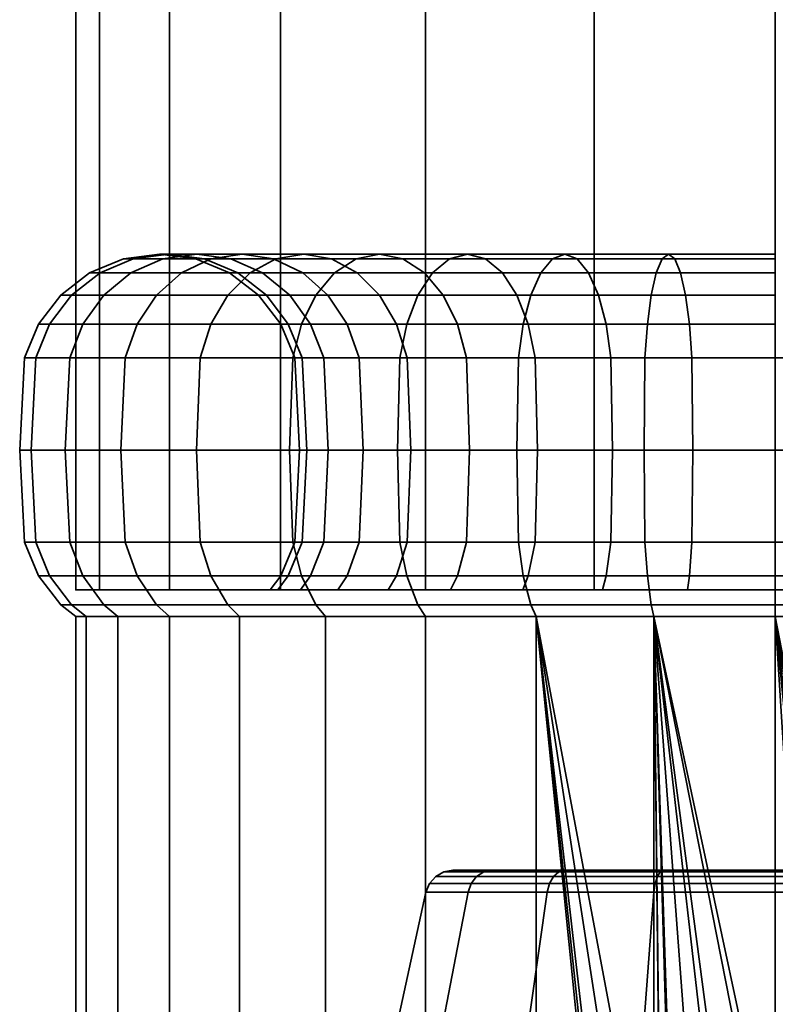
# Model space of a CAD drawing. Units: millimetres. Extents: x -254 to 613, y -55 to 945.
# Drawn here: x -136 to -109, y -20 to 15 of the extents above; entities that cross this region are included whole.
import ezdxf

# ---------------------------------------------------------------- set-up
doc = ezdxf.new("R2010")
doc.units = ezdxf.units.MM
doc.layers.add('kedersystem', color=4, linetype='Continuous', lineweight=35)

msp = doc.modelspace()

# ---------------------------------------------------------------- meshes
at = {"layer": 'kedersystem'}
mesh = msp.add_polyface(dxfattribs=at)
corners = [(-133.94, 739.932, 136.832), (-133.088, 738.456, 143.302), (-130.591, 734.13, 149.332), (-126.618, 727.249, 154.51), (-121.44, 718.281, 158.483), (-115.411, 707.838, 160.98), (-108.94, 696.63, 161.832), (-102.47, 685.423, 160.98), (-96.44, 674.98, 158.483), (-91.262, 666.012, 154.51), (-87.29, 659.13, 149.332), (-84.792, 654.805, 143.302), (-83.94, 653.329, 136.832), (-84.792, 654.805, 130.362), (-87.29, 659.13, 124.332), (-91.262, 666.012, 119.154), (-96.44, 674.98, 115.181), (-102.47, 685.423, 112.684), (-108.94, 696.63, 111.832), (-115.411, 707.838, 112.684), (-121.44, 718.281, 115.181), (-126.618, 727.249, 119.154), (-130.591, 734.13, 124.332), (-133.088, 738.456, 130.362), (-84.792, -5.191, 130.362), (-83.94, -5.191, 136.832), (-87.29, -5.191, 124.332), (-91.262, -5.191, 119.154), (-96.44, -5.191, 115.181), (-102.47, -5.191, 112.684), (-108.94, -5.191, 111.832), (-115.411, -5.191, 112.684), (-121.44, -5.191, 115.181), (-126.618, -5.191, 119.154), (-130.591, -5.191, 124.332), (-133.088, -5.191, 130.362), (-133.94, -5.191, 136.832), (-133.088, -5.191, 143.302), (-130.591, -5.191, 149.332), (-126.618, -5.191, 154.51), (-121.44, -5.191, 158.483), (-115.411, -5.191, 160.98), (-108.94, -5.191, 161.832), (-102.47, -5.191, 160.98), (-96.44, -5.191, 158.483), (-91.262, -5.191, 154.51), (-87.29, -5.191, 149.332), (-84.792, -5.191, 143.302)]
mesh.append_faces([[corners[k] for k in face] for face in [(12, 25, 24, 13), (13, 24, 26, 14), (14, 26, 27, 15), (15, 27, 28, 16), (16, 28, 29, 17), (17, 29, 30, 18), (18, 30, 31, 19), (19, 31, 32, 20), (20, 32, 33, 21), (21, 33, 34, 22), (22, 34, 35, 23), (23, 35, 36, 0), (0, 36, 37, 1), (1, 37, 38, 2), (2, 38, 39, 3), (3, 39, 40, 4), (4, 40, 41, 5), (5, 41, 42, 6), (6, 42, 43, 7), (7, 43, 44, 8), (8, 44, 45, 9), (9, 45, 46, 10), (10, 46, 47, 11), (11, 47, 25, 12)]])
mesh.append_faces([[corners[k] for k in face] for face in [(14, 12, 13), (47, 24, 25)]], dxfattribs={"vtx0": -1})
mesh.append_faces([[corners[k] for k in face] for face in [(14, 16, 17), (14, 17, 18), (14, 18, 19), (14, 19, 20), (14, 20, 21), (14, 21, 22), (14, 22, 23), (14, 23, 0), (14, 0, 1), (14, 1, 2), (14, 2, 3), (14, 3, 4), (14, 4, 5), (14, 5, 6), (14, 6, 7), (14, 7, 8), (14, 8, 9), (14, 9, 10), (14, 10, 11), (14, 11, 12), (47, 45, 44), (47, 44, 43), (47, 43, 42), (47, 42, 41), (47, 41, 40), (47, 40, 39), (47, 39, 38), (47, 38, 37), (47, 37, 36), (47, 36, 35), (47, 35, 34), (47, 34, 33), (47, 33, 32), (47, 32, 31), (47, 31, 30), (47, 30, 29), (47, 29, 28), (47, 28, 27), (47, 27, 26), (47, 26, 24)]], dxfattribs={"vtx0": -1, "vtx2": -1})
mesh.append_faces([[corners[k] for k in face] for face in [(14, 15, 16), (47, 46, 45)]], dxfattribs={"vtx2": -1})
mesh = msp.add_polyface(dxfattribs=at)
corners = [(-127.708, 6.139, 121.084), (-130.158, 6.139, 124.582), (-129.113, 6.639, 125.185), (-126.784, 6.639, 121.859), (-128.502, 5.345, 120.418), (-131.055, 5.345, 124.064), (-129.11, 4.309, 119.907), (-131.743, 4.309, 123.667), (-129.493, 3.103, 119.586), (-132.175, 3.103, 123.417), (-127.993, 6.809, 125.832), (-129.613, 6.809, 129.308), (-128.397, 6.639, 129.75), (-126.872, 6.639, 126.479), (-130.829, 6.639, 128.865), (-131.963, 6.139, 128.453), (-132.936, 5.345, 128.098), (-133.682, 4.309, 127.827), (-129.331, 6.639, 133.236), (-128.144, 6.139, 133.446), (-127.264, 6.139, 130.163), (-130.606, 6.809, 133.012), (-131.88, 6.639, 132.787), (-133.068, 6.139, 132.578), (-134.088, 5.345, 132.398), (-134.87, 4.309, 132.26), (-129.646, 6.639, 136.832), (-128.44, 6.139, 136.832), (-130.94, 6.809, 136.832), (-132.234, 6.639, 136.832), (-133.44, 6.139, 136.832), (-134.476, 5.345, 136.832), (-135.27, 4.309, 136.832), (-135.362, 3.103, 132.173), (-135.77, 3.103, 136.832), (-129.331, 6.639, 140.428), (-128.144, 6.139, 140.218), (-130.606, 6.809, 140.652), (-131.88, 6.639, 140.877), (-133.068, 6.139, 141.086), (-134.088, 5.345, 141.266), (-134.87, 4.309, 141.404), (-135.362, 3.103, 141.491), (-128.397, 6.639, 143.914), (-127.264, 6.139, 143.501), (-129.613, 6.809, 144.356), (-130.829, 6.639, 144.799), (-131.963, 6.139, 145.212), (-132.936, 5.345, 145.566), (-133.682, 4.309, 145.837), (-134.152, 3.103, 146.008), (-127.993, 6.809, 147.832), (-126.872, 6.639, 147.185), (-129.113, 6.639, 148.479), (-130.158, 6.139, 149.082), (-131.055, 5.345, 149.6), (-131.743, 4.309, 149.997), (-132.175, 3.103, 150.247), (-127.708, 6.139, 152.58), (-126.784, 6.639, 151.805), (-128.502, 5.345, 153.246), (-129.11, 4.309, 153.757), (-129.493, 3.103, 154.078)]
mesh.append_faces([[corners[k] for k in face] for face in [(0, 1, 2, 3), (4, 5, 1, 0), (6, 7, 5, 4), (8, 9, 7, 6), (10, 11, 12, 13), (2, 14, 11, 10), (1, 15, 14, 2), (5, 16, 15, 1), (7, 17, 16, 5), (12, 18, 19, 20), (11, 21, 18, 12), (14, 22, 21, 11), (15, 23, 22, 14), (16, 24, 23, 15), (17, 25, 24, 16), (18, 26, 27, 19), (21, 28, 26, 18), (22, 29, 28, 21), (23, 30, 29, 22), (24, 31, 30, 23), (25, 32, 31, 24), (33, 34, 32, 25), (26, 35, 36, 27), (28, 37, 35, 26), (29, 38, 37, 28), (30, 39, 38, 29), (31, 40, 39, 30), (32, 41, 40, 31), (34, 42, 41, 32), (35, 43, 44, 36), (37, 45, 43, 35), (38, 46, 45, 37), (39, 47, 46, 38), (40, 48, 47, 39), (41, 49, 48, 40), (42, 50, 49, 41), (45, 51, 52, 43), (46, 53, 51, 45), (47, 54, 53, 46), (48, 55, 54, 47), (49, 56, 55, 48), (50, 57, 56, 49), (54, 58, 59, 53), (55, 60, 58, 54), (56, 61, 60, 55), (57, 62, 61, 56)]])
mesh = msp.add_polyface(dxfattribs=at)
corners = [(-121.708, 5.345, 114.718), (-125.354, 5.345, 117.271), (-124.688, 6.139, 118.064), (-121.19, 6.139, 115.614), (-122.105, 4.309, 114.029), (-125.865, 4.309, 116.662), (-123.081, 6.809, 119.979), (-125.793, 6.809, 122.691), (-124.802, 6.639, 123.523), (-122.25, 6.639, 120.97), (-123.913, 6.639, 118.988), (-126.784, 6.639, 121.859), (-127.708, 6.139, 121.084), (-128.502, 5.345, 120.418), (-129.11, 4.309, 119.907), (-126.186, 3.103, 116.279), (-129.493, 3.103, 119.586), (-122.476, 4.309, 125.474), (-124.243, 4.309, 127.997), (-123.81, 3.103, 128.247), (-122.093, 3.103, 125.795), (-123.085, 5.345, 124.963), (-124.931, 5.345, 127.6), (-123.878, 6.139, 124.298), (-125.828, 6.139, 127.082), (-126.872, 6.639, 126.479), (-127.993, 6.809, 125.832), (-129.113, 6.639, 125.185), (-126.291, 5.345, 130.517), (-125.544, 4.309, 130.789), (-127.264, 6.139, 130.163), (-128.397, 6.639, 129.75), (-126.342, 4.309, 133.764), (-125.85, 3.103, 133.85), (-125.075, 3.103, 130.959), (-127.124, 5.345, 133.626), (-128.144, 6.139, 133.446), (-126.61, 4.309, 136.832), (-126.111, 3.103, 136.832), (-127.405, 5.345, 136.832), (-128.44, 6.139, 136.832), (-126.342, 4.309, 139.9), (-125.85, 3.103, 139.814), (-127.124, 5.345, 140.038), (-128.144, 6.139, 140.218), (-125.544, 4.309, 142.875), (-125.075, 3.103, 142.705), (-126.291, 5.345, 143.147), (-127.264, 6.139, 143.501), (-124.243, 4.309, 145.667), (-123.81, 3.103, 145.417), (-124.931, 5.345, 146.064), (-125.828, 6.139, 146.582), (-128.397, 6.639, 143.914), (-126.872, 6.639, 147.185), (-122.476, 4.309, 148.19), (-122.093, 3.103, 147.869), (-123.085, 5.345, 148.701), (-123.878, 6.139, 149.366), (-124.802, 6.639, 150.142), (-127.993, 6.809, 147.832), (-125.793, 6.809, 150.973), (-129.113, 6.639, 148.479), (-126.784, 6.639, 151.805), (-123.081, 6.809, 153.685), (-122.25, 6.639, 152.694), (-123.913, 6.639, 154.676), (-127.708, 6.139, 152.58), (-124.688, 6.139, 155.6), (-128.502, 5.345, 153.246), (-125.354, 5.345, 156.393), (-129.11, 4.309, 153.757), (-125.865, 4.309, 157.002), (-121.708, 5.345, 158.946), (-121.19, 6.139, 158.05), (-122.105, 4.309, 159.635), (-126.186, 3.103, 157.385), (-122.355, 3.103, 160.067)]
mesh.append_faces([[corners[k] for k in face] for face in [(0, 1, 2, 3), (4, 5, 1, 0), (6, 7, 8, 9), (10, 11, 7, 6), (2, 12, 11, 10), (1, 13, 12, 2), (5, 14, 13, 1), (15, 16, 14, 5), (17, 18, 19, 20), (21, 22, 18, 17), (23, 24, 22, 21), (8, 25, 24, 23), (7, 26, 25, 8), (11, 27, 26, 7), (22, 28, 29, 18), (24, 30, 28, 22), (25, 31, 30, 24), (29, 32, 33, 34), (28, 35, 32, 29), (30, 36, 35, 28), (32, 37, 38, 33), (35, 39, 37, 32), (36, 40, 39, 35), (37, 41, 42, 38), (39, 43, 41, 37), (40, 44, 43, 39), (41, 45, 46, 42), (43, 47, 45, 41), (44, 48, 47, 43), (45, 49, 50, 46), (47, 51, 49, 45), (48, 52, 51, 47), (53, 54, 52, 48), (49, 55, 56, 50), (51, 57, 55, 49), (52, 58, 57, 51), (54, 59, 58, 52), (60, 61, 59, 54), (62, 63, 61, 60), (61, 64, 65, 59), (63, 66, 64, 61), (67, 68, 66, 63), (69, 70, 68, 67), (71, 72, 70, 69), (70, 73, 74, 68), (72, 75, 73, 70), (76, 77, 75, 72)]])
mesh = msp.add_polyface(dxfattribs=at)
corners = [(-114.984, 4.309, 120.228), (-117.775, 4.309, 121.529), (-117.525, 3.103, 121.962), (-114.813, 3.103, 120.697), (-115.255, 5.345, 119.481), (-118.172, 5.345, 120.841), (-115.61, 6.139, 118.508), (-118.69, 6.139, 119.945), (-116.022, 6.639, 117.375), (-119.293, 6.639, 118.9), (-116.465, 6.809, 116.159), (-119.94, 6.809, 117.779), (-116.907, 6.639, 114.943), (-120.587, 6.639, 116.659), (-117.32, 6.139, 113.81), (-121.19, 6.139, 115.614), (-117.674, 5.345, 112.836), (-121.708, 5.345, 114.718), (-117.946, 4.309, 112.09), (-122.105, 4.309, 114.029), (-118.116, 3.103, 111.62), (-122.355, 3.103, 113.597), (-119.977, 3.103, 123.679), (-119.868, -0.191, 123.809), (-117.44, -0.191, 122.11), (-120.298, 4.309, 123.296), (-120.809, 5.345, 122.687), (-121.475, 6.139, 121.894), (-122.25, 6.639, 120.97), (-123.081, 6.809, 119.979), (-123.913, 6.639, 118.988), (-124.688, 6.139, 118.064), (-122.476, 4.309, 125.474), (-122.093, 3.103, 125.795), (-123.085, 5.345, 124.963), (-123.878, 6.139, 124.298), (-124.802, 6.639, 123.523), (-123.81, 3.103, 128.247), (-123.663, -0.191, 128.332), (-121.963, -0.191, 125.905), (-122.476, 4.309, 148.19), (-120.298, 4.309, 150.368), (-119.977, 3.103, 149.985), (-122.093, 3.103, 147.869), (-123.085, 5.345, 148.701), (-120.809, 5.345, 150.977), (-123.878, 6.139, 149.366), (-121.475, 6.139, 151.77), (-124.802, 6.639, 150.142), (-122.25, 6.639, 152.694), (-117.525, 3.103, 151.702), (-117.44, -0.191, 151.554), (-119.868, -0.191, 149.855), (-117.775, 4.309, 152.135), (-118.172, 5.345, 152.823), (-118.69, 6.139, 153.72), (-119.293, 6.639, 154.764), (-123.081, 6.809, 153.685), (-119.94, 6.809, 155.885), (-123.913, 6.639, 154.676), (-120.587, 6.639, 157.005), (-124.688, 6.139, 155.6), (-121.19, 6.139, 158.05), (-114.984, 4.309, 153.436), (-114.813, 3.103, 152.967), (-115.255, 5.345, 154.183), (-115.61, 6.139, 155.156), (-116.022, 6.639, 156.289), (-116.465, 6.809, 157.505), (-116.907, 6.639, 158.721), (-117.32, 6.139, 159.854), (-121.708, 5.345, 158.946), (-117.674, 5.345, 160.828), (-122.105, 4.309, 159.635), (-117.946, 4.309, 161.574), (-122.355, 3.103, 160.067), (-118.116, 3.103, 162.044), (-122.44, -0.191, 160.215), (-118.175, -0.191, 162.204)]
mesh.append_faces([[corners[k] for k in face] for face in [(0, 1, 2, 3), (4, 5, 1, 0), (6, 7, 5, 4), (8, 9, 7, 6), (10, 11, 9, 8), (12, 13, 11, 10), (14, 15, 13, 12), (16, 17, 15, 14), (18, 19, 17, 16), (20, 21, 19, 18), (2, 22, 23, 24), (1, 25, 22, 2), (5, 26, 25, 1), (7, 27, 26, 5), (9, 28, 27, 7), (11, 29, 28, 9), (13, 30, 29, 11), (15, 31, 30, 13), (25, 32, 33, 22), (26, 34, 32, 25), (27, 35, 34, 26), (28, 36, 35, 27), (33, 37, 38, 39), (40, 41, 42, 43), (44, 45, 41, 40), (46, 47, 45, 44), (48, 49, 47, 46), (42, 50, 51, 52), (41, 53, 50, 42), (45, 54, 53, 41), (47, 55, 54, 45), (49, 56, 55, 47), (57, 58, 56, 49), (59, 60, 58, 57), (61, 62, 60, 59), (53, 63, 64, 50), (54, 65, 63, 53), (55, 66, 65, 54), (56, 67, 66, 55), (58, 68, 67, 56), (60, 69, 68, 58), (62, 70, 69, 60), (71, 72, 70, 62), (73, 74, 72, 71), (75, 76, 74, 73), (77, 78, 76, 75)]])
mesh = msp.add_polyface(dxfattribs=at)
corners = [(-108.94, 4.309, 119.162), (-112.009, 4.309, 119.431), (-111.922, 3.103, 119.922), (-108.94, 3.103, 119.662), (-108.94, 5.345, 118.368), (-112.146, 5.345, 118.648), (-108.94, 6.139, 117.332), (-112.326, 6.139, 117.628), (-108.94, 6.639, 116.126), (-112.536, 6.639, 116.441), (-108.94, 6.809, 114.832), (-112.76, 6.809, 115.166), (-108.94, 6.639, 113.538), (-112.985, 6.639, 113.892), (-108.94, 6.139, 112.332), (-113.195, 6.139, 112.704), (-108.94, 5.345, 111.296), (-113.374, 5.345, 111.684), (-108.94, 4.309, 110.502), (-113.512, 4.309, 110.902), (-108.94, 3.103, 110.002), (-113.599, 3.103, 110.41), (-114.813, 3.103, 120.697), (-114.755, -0.191, 120.857), (-111.892, -0.191, 120.09), (-114.984, 4.309, 120.228), (-115.255, 5.345, 119.481), (-115.61, 6.139, 118.508), (-116.022, 6.639, 117.375), (-116.465, 6.809, 116.159), (-116.907, 6.639, 114.943), (-117.32, 6.139, 113.81), (-117.674, 5.345, 112.836), (-117.946, 4.309, 112.09), (-118.116, 3.103, 111.62), (-113.629, -0.191, 110.242), (-118.175, -0.191, 111.46), (-117.525, 3.103, 121.962), (-117.44, -0.191, 122.11), (-117.525, 3.103, 151.702), (-114.813, 3.103, 152.967), (-114.755, -0.191, 152.807), (-117.44, -0.191, 151.554), (-111.922, 3.103, 153.742), (-111.892, -0.191, 153.574), (-114.984, 4.309, 153.436), (-112.009, 4.309, 154.233), (-115.255, 5.345, 154.183), (-112.146, 5.345, 155.016), (-115.61, 6.139, 155.156), (-112.326, 6.139, 156.036), (-116.022, 6.639, 156.289), (-112.536, 6.639, 157.223), (-116.465, 6.809, 157.505), (-112.76, 6.809, 158.498), (-116.907, 6.639, 158.721), (-112.985, 6.639, 159.772), (-117.32, 6.139, 159.854), (-113.195, 6.139, 160.96), (-117.674, 5.345, 160.828), (-113.374, 5.345, 161.98), (-117.946, 4.309, 161.574), (-113.512, 4.309, 162.762), (-118.116, 3.103, 162.044), (-113.599, 3.103, 163.254), (-118.175, -0.191, 162.204), (-113.629, -0.191, 163.422), (-108.94, 4.309, 154.502), (-108.94, 3.103, 154.002), (-108.94, 5.345, 155.296), (-108.94, 6.139, 156.332), (-108.94, 6.639, 157.538), (-108.94, 6.809, 158.832), (-108.94, 6.639, 160.126), (-108.94, 6.139, 161.332), (-108.94, 5.345, 162.368), (-108.94, 4.309, 163.162), (-108.94, 3.103, 163.662), (-108.94, -0.191, 163.832)]
mesh.append_faces([[corners[k] for k in face] for face in [(0, 1, 2, 3), (4, 5, 1, 0), (6, 7, 5, 4), (8, 9, 7, 6), (10, 11, 9, 8), (12, 13, 11, 10), (14, 15, 13, 12), (16, 17, 15, 14), (18, 19, 17, 16), (20, 21, 19, 18), (2, 22, 23, 24), (1, 25, 22, 2), (5, 26, 25, 1), (7, 27, 26, 5), (9, 28, 27, 7), (11, 29, 28, 9), (13, 30, 29, 11), (15, 31, 30, 13), (17, 32, 31, 15), (19, 33, 32, 17), (21, 34, 33, 19), (35, 36, 34, 21), (22, 37, 38, 23), (39, 40, 41, 42), (40, 43, 44, 41), (45, 46, 43, 40), (47, 48, 46, 45), (49, 50, 48, 47), (51, 52, 50, 49), (53, 54, 52, 51), (55, 56, 54, 53), (57, 58, 56, 55), (59, 60, 58, 57), (61, 62, 60, 59), (63, 64, 62, 61), (65, 66, 64, 63), (46, 67, 68, 43), (48, 69, 67, 46), (50, 70, 69, 48), (52, 71, 70, 50), (54, 72, 71, 52), (56, 73, 72, 54), (58, 74, 73, 56), (60, 75, 74, 58), (62, 76, 75, 60), (64, 77, 76, 62), (66, 78, 77, 64)]])
mesh = msp.add_polyface(dxfattribs=at)
corners = [(-128.091, -6.137, 120.762), (-130.591, -6.137, 124.332), (-131.055, -5.726, 124.064), (-128.502, -5.726, 120.418), (-132.432, -6.137, 128.282), (-132.936, -5.726, 128.098), (-133.56, -6.137, 132.491), (-134.088, -5.726, 132.398), (-133.94, -6.137, 136.832), (-134.476, -5.726, 136.832), (-133.56, -6.137, 141.173), (-134.088, -5.726, 141.266), (-132.432, -6.137, 145.383), (-132.936, -5.726, 145.566), (-130.591, -6.137, 149.332), (-131.055, -5.726, 149.6), (-128.091, -6.137, 152.902), (-128.502, -5.726, 153.246), (-126.186, -3.485, 116.279), (-129.493, -3.485, 119.586), (-129.623, -0.191, 119.477), (-126.295, -0.191, 116.149), (-129.493, 3.103, 119.586), (-126.186, 3.103, 116.279), (-132.175, -3.485, 123.417), (-132.323, -0.191, 123.332), (-129.11, -4.691, 119.907), (-131.743, -4.691, 123.667), (-132.175, 3.103, 123.417), (-134.152, -3.485, 127.656), (-134.312, -0.191, 127.597), (-133.682, -4.691, 127.827), (-134.152, 3.103, 127.656), (-133.682, 4.309, 127.827), (-131.743, 4.309, 123.667), (-135.362, -3.485, 132.173), (-135.53, -0.191, 132.144), (-134.87, -4.691, 132.26), (-135.362, 3.103, 132.173), (-134.87, 4.309, 132.26), (-135.77, -3.485, 136.832), (-135.94, -0.191, 136.832), (-135.27, -4.691, 136.832), (-135.77, 3.103, 136.832), (-135.362, -3.485, 141.491), (-135.53, -0.191, 141.521), (-134.87, -4.691, 141.404), (-135.362, 3.103, 141.491), (-134.152, -3.485, 146.008), (-134.312, -0.191, 146.067), (-133.682, -4.691, 145.837), (-134.152, 3.103, 146.008), (-132.175, -3.485, 150.247), (-132.323, -0.191, 150.332), (-131.743, -4.691, 149.997), (-132.175, 3.103, 150.247), (-129.493, -3.485, 154.078), (-129.623, -0.191, 154.187), (-129.11, -4.691, 153.757), (-129.493, 3.103, 154.078), (-126.186, -3.485, 157.385), (-126.295, -0.191, 157.515), (-126.186, 3.103, 157.385)]
mesh.append_faces([[corners[k] for k in face] for face in [(0, 1, 2, 3), (1, 4, 5, 2), (4, 6, 7, 5), (6, 8, 9, 7), (8, 10, 11, 9), (10, 12, 13, 11), (12, 14, 15, 13), (14, 16, 17, 15), (18, 19, 20, 21), (21, 20, 22, 23), (19, 24, 25, 20), (26, 27, 24, 19), (3, 2, 27, 26), (20, 25, 28, 22), (24, 29, 30, 25), (27, 31, 29, 24), (2, 5, 31, 27), (28, 32, 33, 34), (25, 30, 32, 28), (29, 35, 36, 30), (31, 37, 35, 29), (5, 7, 37, 31), (32, 38, 39, 33), (30, 36, 38, 32), (35, 40, 41, 36), (37, 42, 40, 35), (7, 9, 42, 37), (36, 41, 43, 38), (40, 44, 45, 41), (42, 46, 44, 40), (9, 11, 46, 42), (41, 45, 47, 43), (44, 48, 49, 45), (46, 50, 48, 44), (11, 13, 50, 46), (45, 49, 51, 47), (48, 52, 53, 49), (50, 54, 52, 48), (13, 15, 54, 50), (49, 53, 55, 51), (52, 56, 57, 53), (54, 58, 56, 52), (15, 17, 58, 54), (53, 57, 59, 55), (56, 60, 61, 57), (57, 61, 62, 59)]])
mesh = msp.add_polyface(dxfattribs=at)
corners = [(-121.44, -6.137, 115.181), (-125.01, -6.137, 117.681), (-125.354, -5.726, 117.271), (-121.708, -5.726, 114.718), (-128.091, -6.137, 120.762), (-128.502, -5.726, 120.418), (-122.77, -5.191, 125.227), (-122.476, -4.691, 125.474), (-124.243, -4.691, 127.997), (-124.575, -5.191, 127.805), (-125.544, -4.691, 130.789), (-125.905, -5.191, 130.657), (-126.342, -4.691, 133.764), (-126.719, -5.191, 133.697), (-126.61, -4.691, 136.832), (-126.994, -5.191, 136.832), (-126.342, -4.691, 139.9), (-126.719, -5.191, 139.967), (-125.544, -4.691, 142.875), (-125.905, -5.191, 143.007), (-124.243, -4.691, 145.667), (-124.575, -5.191, 145.859), (-122.476, -4.691, 148.19), (-122.77, -5.191, 148.437), (-128.091, -6.137, 152.902), (-125.01, -6.137, 155.983), (-125.354, -5.726, 156.393), (-128.502, -5.726, 153.246), (-121.44, -6.137, 158.483), (-121.708, -5.726, 158.946), (-122.355, -3.485, 113.597), (-126.186, -3.485, 116.279), (-126.295, -0.191, 116.149), (-122.44, -0.191, 113.449), (-122.105, -4.691, 114.029), (-125.865, -4.691, 116.662), (-122.355, 3.103, 113.597), (-126.186, 3.103, 116.279), (-125.865, 4.309, 116.662), (-122.105, 4.309, 114.029), (-129.11, -4.691, 119.907), (-129.493, -3.485, 119.586), (-123.81, -3.485, 128.247), (-125.075, -3.485, 130.959), (-123.663, -0.191, 128.332), (-124.915, -0.191, 131.018), (-123.81, 3.103, 128.247), (-125.075, 3.103, 130.959), (-124.243, 4.309, 127.997), (-125.544, 4.309, 130.789), (-125.85, -3.485, 133.85), (-125.682, -0.191, 133.88), (-125.85, 3.103, 133.85), (-126.111, -3.485, 136.832), (-125.94, -0.191, 136.832), (-126.111, 3.103, 136.832), (-125.85, -3.485, 139.814), (-125.682, -0.191, 139.784), (-125.85, 3.103, 139.814), (-125.075, -3.485, 142.705), (-124.915, -0.191, 142.646), (-125.075, 3.103, 142.705), (-123.81, -3.485, 145.417), (-123.663, -0.191, 145.332), (-123.81, 3.103, 145.417), (-122.093, -3.485, 147.869), (-129.11, -4.691, 153.757), (-125.865, -4.691, 157.002), (-126.186, -3.485, 157.385), (-129.493, -3.485, 154.078), (-129.493, 3.103, 154.078), (-126.186, 3.103, 157.385), (-125.865, 4.309, 157.002), (-129.11, 4.309, 153.757), (-122.355, -3.485, 160.067), (-122.44, -0.191, 160.215), (-126.295, -0.191, 157.515), (-122.105, -4.691, 159.635), (-122.355, 3.103, 160.067)]
mesh.append_faces([[corners[k] for k in face] for face in [(0, 1, 2, 3), (1, 4, 5, 2), (6, 7, 8, 9), (9, 8, 10, 11), (11, 10, 12, 13), (13, 12, 14, 15), (15, 14, 16, 17), (17, 16, 18, 19), (19, 18, 20, 21), (21, 20, 22, 23), (24, 25, 26, 27), (25, 28, 29, 26), (30, 31, 32, 33), (34, 35, 31, 30), (3, 2, 35, 34), (36, 37, 38, 39), (33, 32, 37, 36), (35, 40, 41, 31), (2, 5, 40, 35), (42, 43, 10, 8), (44, 45, 43, 42), (46, 47, 45, 44), (48, 49, 47, 46), (43, 50, 12, 10), (45, 51, 50, 43), (47, 52, 51, 45), (50, 53, 14, 12), (51, 54, 53, 50), (52, 55, 54, 51), (53, 56, 16, 14), (54, 57, 56, 53), (55, 58, 57, 54), (56, 59, 18, 16), (57, 60, 59, 56), (58, 61, 60, 57), (59, 62, 20, 18), (60, 63, 62, 59), (61, 64, 63, 60), (62, 65, 22, 20), (66, 67, 68, 69), (27, 26, 67, 66), (70, 71, 72, 73), (68, 74, 75, 76), (67, 77, 74, 68), (26, 29, 77, 67), (76, 75, 78, 71)]])
mesh = msp.add_polyface(dxfattribs=at)
corners = [(-120.545, -5.191, 150.662), (-120.298, -4.691, 150.368), (-117.775, -4.691, 152.135), (-117.967, -5.191, 152.467), (-114.984, -4.691, 153.436), (-115.115, -5.191, 153.797), (-105.988, -0.191, 120.09), (-108.94, -0.191, 119.832), (-108.94, -3.485, 119.662), (-105.959, -3.485, 119.922), (-105.959, 3.103, 119.922), (-108.94, 3.103, 119.662), (-108.94, -3.485, 110.002), (-113.599, -3.485, 110.41), (-113.629, -0.191, 110.242), (-108.94, -0.191, 109.832), (-108.94, -4.691, 110.502), (-113.512, -4.691, 110.902), (-111.922, -3.485, 119.922), (-112.009, -4.691, 119.431), (-108.94, -4.691, 119.162), (-111.892, -0.191, 120.09), (-111.922, 3.103, 119.922), (-113.599, 3.103, 110.41), (-108.94, 3.103, 110.002), (-118.116, -3.485, 111.62), (-118.175, -0.191, 111.46), (-117.946, -4.691, 112.09), (-114.813, -3.485, 120.697), (-114.984, -4.691, 120.228), (-114.755, -0.191, 120.857), (-122.355, -3.485, 113.597), (-122.44, -0.191, 113.449), (-122.105, -4.691, 114.029), (-117.525, -3.485, 121.962), (-117.775, -4.691, 121.529), (-117.44, -0.191, 122.11), (-122.355, 3.103, 113.597), (-118.116, 3.103, 111.62), (-119.977, -3.485, 123.679), (-120.298, -4.691, 123.296), (-119.868, -0.191, 123.809), (-122.093, -3.485, 125.795), (-122.476, -4.691, 125.474), (-121.963, -0.191, 125.905), (-119.977, 3.103, 123.679), (-122.093, 3.103, 125.795), (-123.81, -3.485, 128.247), (-124.243, -4.691, 127.997), (-123.663, -0.191, 128.332), (-123.663, -0.191, 145.332), (-121.963, -0.191, 147.759), (-122.093, -3.485, 147.869), (-123.81, -3.485, 145.417), (-123.81, 3.103, 145.417), (-122.093, 3.103, 147.869), (-119.977, -3.485, 149.985), (-122.476, -4.691, 148.19), (-119.868, -0.191, 149.855), (-119.977, 3.103, 149.985), (-117.525, -3.485, 151.702), (-117.44, -0.191, 151.554), (-122.355, -3.485, 160.067), (-118.116, -3.485, 162.044), (-118.175, -0.191, 162.204), (-122.44, -0.191, 160.215), (-122.105, -4.691, 159.635), (-117.946, -4.691, 161.574), (-114.813, -3.485, 152.967), (-114.755, -0.191, 152.807), (-113.599, -3.485, 163.254), (-113.629, -0.191, 163.422), (-113.512, -4.691, 162.762), (-111.922, -3.485, 153.742), (-112.009, -4.691, 154.233), (-111.892, -0.191, 153.574), (-108.94, -3.485, 163.662), (-108.94, -0.191, 163.832), (-108.94, -4.691, 163.162), (-108.94, -3.485, 154.002), (-108.94, -4.691, 154.502), (-108.94, -0.191, 153.832), (-111.922, 3.103, 153.742), (-108.94, 3.103, 154.002)]
mesh.append_faces([[corners[k] for k in face] for face in [(0, 1, 2, 3), (3, 2, 4, 5), (6, 7, 8, 9), (10, 11, 7, 6), (12, 13, 14, 15), (16, 17, 13, 12), (8, 18, 19, 20), (7, 21, 18, 8), (11, 22, 21, 7), (15, 14, 23, 24), (13, 25, 26, 14), (17, 27, 25, 13), (18, 28, 29, 19), (21, 30, 28, 18), (25, 31, 32, 26), (27, 33, 31, 25), (28, 34, 35, 29), (30, 36, 34, 28), (26, 32, 37, 38), (34, 39, 40, 35), (36, 41, 39, 34), (39, 42, 43, 40), (41, 44, 42, 39), (45, 46, 44, 41), (42, 47, 48, 43), (44, 49, 47, 42), (50, 51, 52, 53), (54, 55, 51, 50), (52, 56, 1, 57), (51, 58, 56, 52), (55, 59, 58, 51), (56, 60, 2, 1), (58, 61, 60, 56), (62, 63, 64, 65), (66, 67, 63, 62), (60, 68, 4, 2), (61, 69, 68, 60), (63, 70, 71, 64), (67, 72, 70, 63), (68, 73, 74, 4), (69, 75, 73, 68), (70, 76, 77, 71), (72, 78, 76, 70), (73, 79, 80, 74), (75, 81, 79, 73), (82, 83, 81, 75)]])
mesh = msp.add_polyface(dxfattribs=at)
corners = [(-108.94, -6.137, 111.832), (-113.281, -6.137, 112.212), (-113.374, -5.726, 111.684), (-108.94, -5.726, 111.296), (-108.94, -5.191, 118.778), (-108.94, -4.691, 119.162), (-112.009, -4.691, 119.431), (-112.075, -5.191, 119.053), (-117.491, -6.137, 113.34), (-117.674, -5.726, 112.836), (-114.984, -4.691, 120.228), (-115.115, -5.191, 119.867), (-121.44, -6.137, 115.181), (-121.708, -5.726, 114.718), (-117.775, -4.691, 121.529), (-117.967, -5.191, 121.197), (-120.298, -4.691, 123.296), (-120.545, -5.191, 123.002), (-122.476, -4.691, 125.474), (-122.77, -5.191, 125.227), (-122.77, -5.191, 148.437), (-122.476, -4.691, 148.19), (-120.298, -4.691, 150.368), (-120.545, -5.191, 150.662), (-121.44, -6.137, 158.483), (-117.491, -6.137, 160.324), (-117.674, -5.726, 160.828), (-121.708, -5.726, 158.946), (-113.281, -6.137, 161.452), (-113.374, -5.726, 161.98), (-115.115, -5.191, 153.797), (-114.984, -4.691, 153.436), (-112.009, -4.691, 154.233), (-112.075, -5.191, 154.611), (-108.94, -6.137, 161.832), (-108.94, -5.726, 162.368), (-108.94, -4.691, 154.502), (-108.94, -5.191, 154.886), (-113.281, -28.563, 161.452), (-108.94, -28.148, 111.832), (-108.94, -26.443, 161.832), (-91.975, -5.191, 130.657), (-124.575, -5.191, 127.805), (-125.905, -5.191, 130.657), (-126.719, -5.191, 133.697), (-126.994, -5.191, 136.832), (-126.719, -5.191, 139.967), (-125.905, -5.191, 143.007), (-124.575, -5.191, 145.859), (-117.967, -5.191, 152.467), (-113.512, -4.691, 110.902), (-108.94, -4.691, 110.502), (-117.946, -4.691, 112.09), (-122.105, -4.691, 114.029), (-117.946, -4.691, 161.574), (-122.105, -4.691, 159.635), (-113.512, -4.691, 162.762), (-108.94, -4.691, 163.162), (-108.94, -15.211, 125.134), (-104.939, -15.211, 147.824), (-108.94, -15.211, 148.53), (-112.941, -15.211, 147.824), (-116.459, -15.211, 145.793), (-119.071, -15.211, 142.681), (-120.46, -15.211, 138.863), (-120.46, -15.211, 134.801), (-119.071, -15.211, 130.983), (-116.459, -15.211, 127.871), (-112.941, -15.211, 125.84)]
mesh.append_faces([[corners[k] for k in face] for face in [(0, 1, 2, 3), (4, 5, 6, 7), (1, 8, 9, 2), (7, 6, 10, 11), (8, 12, 13, 9), (11, 10, 14, 15), (15, 14, 16, 17), (17, 16, 18, 19), (20, 21, 22, 23), (24, 25, 26, 27), (25, 28, 29, 26), (30, 31, 32, 33), (28, 34, 35, 29), (33, 32, 36, 37), (3, 2, 50, 51), (2, 9, 52, 50), (9, 13, 53, 52), (27, 26, 54, 55), (26, 29, 56, 54), (29, 35, 57, 56)]])
mesh.append_faces([[corners[k] for k in face] for face in [(25, 38, 28), (28, 40, 34), (58, 67, 68)]], dxfattribs={"vtx0": -1})
mesh.append_faces([[corners[k] for k in face] for face in [(41, 11, 15), (41, 15, 17), (41, 17, 19), (41, 19, 42), (41, 42, 43), (41, 43, 44), (41, 44, 45), (41, 45, 46), (41, 46, 47), (41, 47, 48), (41, 48, 20), (41, 20, 23), (41, 23, 49), (41, 49, 30), (58, 59, 60), (58, 60, 61), (58, 61, 62), (58, 62, 63), (58, 63, 64), (58, 64, 65), (58, 65, 66), (58, 66, 67)]], dxfattribs={"vtx0": -1, "vtx2": -1})
mesh.append_faces([[corners[k] for k in face] for face in [(1, 0, 39)]], dxfattribs={"vtx2": -1})
mesh = msp.add_polyface(dxfattribs=at)
corners = [(-95.11, -5.191, 125.227), (-95.404, -4.691, 125.474), (-97.582, -4.691, 123.296), (-97.336, -5.191, 123.002), (-100.105, -4.691, 121.529), (-99.913, -5.191, 121.197), (-96.44, -6.137, 115.181), (-100.39, -6.137, 113.34), (-100.206, -5.726, 112.836), (-96.172, -5.726, 114.718), (-102.897, -4.691, 120.228), (-102.765, -5.191, 119.867), (-104.599, -6.137, 112.212), (-104.506, -5.726, 111.684), (-105.872, -4.691, 119.431), (-105.805, -5.191, 119.053), (-108.94, -6.137, 111.832), (-108.94, -5.726, 111.296), (-108.94, -4.691, 119.162), (-108.94, -5.191, 118.778), (-108.94, -6.137, 161.832), (-104.599, -6.137, 161.452), (-104.506, -5.726, 161.98), (-108.94, -5.726, 162.368), (-108.94, -5.191, 154.886), (-108.94, -4.691, 154.502), (-105.872, -4.691, 154.233), (-105.805, -5.191, 154.611), (-100.39, -6.137, 160.324), (-100.206, -5.726, 160.828), (-102.897, -4.691, 153.436), (-102.765, -5.191, 153.797), (-96.44, -6.137, 158.483), (-96.172, -5.726, 158.946), (-100.105, -4.691, 152.135), (-99.913, -5.191, 152.467), (-92.87, -6.137, 155.983), (-92.526, -5.726, 156.393), (-97.336, -5.191, 150.662), (-97.582, -4.691, 150.368), (-95.404, -4.691, 148.19), (-95.11, -5.191, 148.437), (-103.958, -29.334, 161.28), (-105.388, -30.16, 112.143), (-104.599, -28.563, 161.452), (-91.975, -5.191, 130.657), (-112.075, -5.191, 119.053), (-115.115, -5.191, 119.867), (-115.115, -5.191, 153.797), (-112.075, -5.191, 154.611), (-99.935, -4.691, 112.09), (-95.775, -4.691, 114.029), (-104.368, -4.691, 110.902), (-108.94, -4.691, 110.502), (-104.368, -4.691, 162.762), (-108.94, -4.691, 163.162), (-99.935, -4.691, 161.574), (-95.775, -4.691, 159.635), (-108.94, -15.211, 125.134), (-104.939, -15.211, 125.84), (-101.421, -15.211, 127.871), (-98.81, -15.211, 130.983), (-97.42, -15.211, 134.801), (-97.42, -15.211, 138.863), (-98.81, -15.211, 142.681), (-101.421, -15.211, 145.793), (-104.939, -15.211, 147.824)]
mesh.append_faces([[corners[k] for k in face] for face in [(0, 1, 2, 3), (3, 2, 4, 5), (6, 7, 8, 9), (5, 4, 10, 11), (7, 12, 13, 8), (11, 10, 14, 15), (12, 16, 17, 13), (15, 14, 18, 19), (20, 21, 22, 23), (24, 25, 26, 27), (21, 28, 29, 22), (27, 26, 30, 31), (28, 32, 33, 29), (31, 30, 34, 35), (32, 36, 37, 33), (38, 39, 40, 41), (9, 8, 50, 51), (8, 13, 52, 50), (13, 17, 53, 52), (23, 22, 54, 55), (22, 29, 56, 54), (29, 33, 57, 56)]])
mesh.append_faces([[corners[k] for k in face] for face in [(20, 44, 21)]], dxfattribs={"vtx0": -1})
mesh.append_faces([[corners[k] for k in face] for face in [(12, 43, 16)]], dxfattribs={"vtx0": -1, "vtx1": -1})
mesh.append_faces([[corners[k] for k in face] for face in [(42, 28, 21), (45, 0, 3), (45, 3, 5), (45, 5, 11), (45, 11, 15), (45, 15, 19), (45, 19, 46), (45, 46, 47), (45, 48, 49), (45, 49, 24), (45, 24, 27), (45, 27, 31), (45, 31, 35), (45, 35, 38), (45, 38, 41), (58, 60, 61), (58, 61, 62), (58, 62, 63), (58, 63, 64), (58, 64, 65), (58, 65, 66)]], dxfattribs={"vtx0": -1, "vtx2": -1})
mesh.append_faces([[corners[k] for k in face] for face in [(58, 59, 60)]], dxfattribs={"vtx2": -1})
mesh = msp.add_polyface(dxfattribs=at)
corners = [(-117.491, -6.137, 160.324), (-117.491, -47.976, 160.324), (-113.281, -47.976, 161.452), (-114.601, -33.209, 161.099), (-113.923, -35.087, 161.28), (-113.26, -48.069, 112.331), (-117.449, -48.069, 113.454), (-117.491, -47.976, 113.34), (-113.281, -47.976, 112.212), (-121.38, -48.069, 115.286), (-121.44, -47.976, 115.181), (-124.932, -48.069, 117.774), (-125.01, -47.976, 117.681), (-127.998, -48.069, 120.84), (-128.091, -47.976, 120.762), (-130.486, -48.069, 124.393), (-130.591, -47.976, 124.332), (-132.318, -48.069, 128.323), (-132.432, -47.976, 128.282), (-133.441, -48.069, 132.512), (-133.56, -47.976, 132.491), (-133.819, -48.069, 136.832), (-133.94, -47.976, 136.832), (-133.441, -48.069, 141.152), (-133.56, -47.976, 141.173), (-132.318, -48.069, 145.341), (-132.432, -47.976, 145.383), (-130.486, -48.069, 149.271), (-130.591, -47.976, 149.332), (-127.998, -48.069, 152.824), (-128.091, -47.976, 152.902), (-124.932, -48.069, 155.89), (-125.01, -47.976, 155.983), (-121.38, -48.069, 158.378), (-121.44, -47.976, 158.483), (-117.449, -48.069, 160.21), (-113.26, -48.069, 161.333), (-118.261, -24.211, 147.94), (-114.309, -31.264, 150.221), (-114.309, -33.157, 150.221), (-113.899, -34.301, 150.458), (-113.899, -40.211, 150.458), (-118.261, -40.211, 147.94), (-114.601, -31.213, 161.099), (-113.899, -30.121, 150.458), (-113.668, -29.481, 150.498), (-113.923, -29.334, 161.28), (-113.668, -34.94, 150.498), (-113.899, -40.211, 123.206), (-118.261, -40.211, 125.724), (-120.186, -55.191, 123.429), (-114.924, -55.191, 120.391), (-121.498, -40.211, 129.582), (-124.092, -55.191, 128.084), (-123.22, -40.211, 134.314), (-126.17, -55.191, 133.794), (-123.22, -40.211, 139.35), (-126.17, -55.191, 139.87), (-121.498, -40.211, 144.082), (-124.092, -55.191, 145.58), (-120.186, -55.191, 150.235), (-114.924, -55.191, 153.273), (-113.899, -24.211, 123.206), (-118.261, -24.211, 125.724), (-121.498, -24.211, 129.582), (-123.22, -24.211, 134.314), (-123.22, -24.211, 139.35), (-121.498, -24.211, 144.082), (-127.633, -48.691, 121.147), (-130.073, -48.691, 124.631), (-132.971, -48.691, 141.069), (-131.87, -48.691, 145.178), (-130.073, -48.691, 149.033)]
mesh.append_faces([[corners[k] for k in face] for face in [(5, 6, 7, 8), (6, 9, 10, 7), (9, 11, 12, 10), (11, 13, 14, 12), (13, 15, 16, 14), (15, 17, 18, 16), (17, 19, 20, 18), (19, 21, 22, 20), (21, 23, 24, 22), (23, 25, 26, 24), (25, 27, 28, 26), (27, 29, 30, 28), (29, 31, 32, 30), (31, 33, 34, 32), (33, 35, 1, 34), (35, 36, 2, 1), (3, 39, 38, 43), (48, 49, 50, 51), (49, 52, 53, 50), (52, 54, 55, 53), (54, 56, 57, 55), (56, 58, 59, 57), (58, 42, 60, 59), (42, 41, 61, 60), (62, 63, 49, 48), (63, 64, 52, 49), (64, 65, 54, 52), (65, 66, 56, 54), (66, 67, 58, 56), (67, 37, 42, 58), (68, 69, 15, 13), (70, 71, 25, 23), (71, 72, 27, 25)]])
mesh.append_faces([[corners[k] for k in face] for face in [(37, 41, 42), (43, 45, 46), (4, 39, 3)]], dxfattribs={"vtx0": -1})
mesh.append_faces([[corners[k] for k in face] for face in [(0, 2, 3)]], dxfattribs={"vtx0": -1, "vtx1": -1, "vtx2": -1})
mesh.append_faces([[corners[k] for k in face] for face in [(2, 4, 3), (37, 38, 39), (37, 39, 40), (37, 40, 41), (43, 44, 45), (4, 40, 39)]], dxfattribs={"vtx0": -1, "vtx2": -1})
mesh.append_faces([[corners[k] for k in face] for face in [(0, 1, 2), (43, 38, 44), (4, 47, 40)]], dxfattribs={"vtx2": -1})
mesh = msp.add_polyface(dxfattribs=at)
corners = [(-117.491, -6.137, 160.324), (-114.601, -33.209, 161.099), (-114.601, -31.213, 161.099), (-113.923, -29.334, 161.28), (-113.281, -6.137, 112.212), (-113.281, -47.976, 112.212), (-117.491, -47.976, 113.34), (-117.491, -6.137, 113.34), (-121.44, -47.976, 115.181), (-121.44, -6.137, 115.181), (-125.01, -47.976, 117.681), (-125.01, -6.137, 117.681), (-128.091, -47.976, 120.762), (-128.091, -6.137, 120.762), (-130.591, -47.976, 124.332), (-130.591, -6.137, 124.332), (-132.432, -47.976, 128.282), (-132.432, -6.137, 128.282), (-133.56, -47.976, 132.491), (-133.56, -6.137, 132.491), (-133.94, -47.976, 136.832), (-133.94, -6.137, 136.832), (-133.56, -47.976, 141.173), (-133.56, -6.137, 141.173), (-132.432, -47.976, 145.383), (-132.432, -6.137, 145.383), (-130.591, -47.976, 149.332), (-130.591, -6.137, 149.332), (-128.091, -47.976, 152.902), (-128.091, -6.137, 152.902), (-125.01, -47.976, 155.983), (-125.01, -6.137, 155.983), (-121.44, -47.976, 158.483), (-121.44, -6.137, 158.483), (-117.491, -47.976, 160.324), (-118.261, -24.211, 147.94), (-113.899, -24.211, 150.458), (-113.899, -30.121, 150.458), (-114.309, -31.264, 150.221), (-113.275, -15.994, 124.922), (-117.087, -15.994, 127.123), (-118.261, -24.211, 125.724), (-113.899, -24.211, 123.206), (-119.916, -15.994, 130.495), (-121.498, -24.211, 129.582), (-121.422, -15.994, 134.631), (-123.22, -24.211, 134.314), (-121.422, -15.994, 139.033), (-123.22, -24.211, 139.35), (-119.916, -15.994, 143.169), (-121.498, -24.211, 144.082), (-117.087, -15.994, 146.541), (-113.275, -15.994, 148.742), (-116.673, -15.267, 146.047), (-119.358, -15.267, 142.847), (-119.071, -15.211, 142.681), (-116.459, -15.211, 145.793), (-119.806, -15.682, 143.105), (-117.005, -15.682, 146.443), (-120.787, -15.267, 138.921), (-120.46, -15.211, 138.863), (-121.296, -15.682, 139.011), (-120.787, -15.267, 134.743), (-120.46, -15.211, 134.801), (-121.296, -15.682, 134.653), (-119.358, -15.267, 130.817), (-119.071, -15.211, 130.983), (-119.806, -15.682, 130.559), (-116.673, -15.267, 127.617), (-116.459, -15.211, 127.871), (-117.005, -15.682, 127.221), (-116.862, -15.431, 146.272), (-119.613, -15.431, 142.994), (-121.076, -15.431, 138.972), (-121.076, -15.431, 134.692), (-119.613, -15.431, 130.67), (-116.862, -15.431, 127.392)]
mesh.append_faces([[corners[k] for k in face] for face in [(4, 5, 6, 7), (7, 6, 8, 9), (9, 8, 10, 11), (11, 10, 12, 13), (13, 12, 14, 15), (15, 14, 16, 17), (17, 16, 18, 19), (19, 18, 20, 21), (21, 20, 22, 23), (23, 22, 24, 25), (25, 24, 26, 27), (27, 26, 28, 29), (29, 28, 30, 31), (31, 30, 32, 33), (33, 32, 34, 0), (39, 40, 41, 42), (40, 43, 44, 41), (43, 45, 46, 44), (45, 47, 48, 46), (47, 49, 50, 48), (49, 51, 35, 50), (51, 52, 36, 35), (53, 54, 55, 56), (51, 49, 57, 58), (54, 59, 60, 55), (49, 47, 61, 57), (59, 62, 63, 60), (47, 45, 64, 61), (62, 65, 66, 63), (45, 43, 67, 64), (65, 68, 69, 66), (43, 40, 70, 67), (71, 72, 54, 53), (58, 57, 72, 71), (72, 73, 59, 54), (57, 61, 73, 72), (73, 74, 62, 59), (61, 64, 74, 73), (74, 75, 65, 62), (64, 67, 75, 74), (75, 76, 68, 65), (67, 70, 76, 75)]])
mesh.append_faces([[corners[k] for k in face] for face in [(0, 1, 2), (0, 2, 3), (35, 37, 38)]], dxfattribs={"vtx0": -1, "vtx2": -1})
mesh.append_faces([[corners[k] for k in face] for face in [(35, 36, 37)]], dxfattribs={"vtx2": -1})
mesh = msp.add_polyface(dxfattribs=at)
corners = [(-117.491, -6.137, 160.324), (-113.923, -29.334, 161.28), (-113.281, -28.563, 161.452), (-113.281, -6.137, 112.212), (-108.94, -28.148, 111.832), (-110.335, -28.379, 111.954), (-111.57, -29.077, 112.062), (-112.492, -30.16, 112.143), (-112.985, -31.498, 112.186), (-112.985, -32.924, 112.186), (-113.281, -47.976, 112.212), (-113.281, -6.137, 161.452), (-112.642, -27.799, 161.508), (-110.911, -26.795, 161.66), (-108.94, -26.443, 161.832), (-110.547, -27.795, 122.615), (-110.479, -27.982, 115.332), (-108.94, -27.711, 115.332), (-108.94, -27.52, 122.332), (-111.965, -28.606, 122.865), (-111.833, -28.764, 115.332), (-113.02, -29.856, 123.051), (-113.899, -24.211, 123.206), (-108.94, -24.211, 122.332), (-113.582, -31.392, 123.15), (-110.812, -27.068, 151.002), (-112.453, -28.024, 150.713), (-113.899, -24.211, 150.458), (-108.94, -24.211, 151.332), (-108.94, -26.729, 151.332), (-113.668, -29.481, 150.498), (-113.899, -30.121, 150.458), (-108.94, -15.994, 124.158), (-113.275, -15.994, 124.922), (-113.275, -15.994, 148.742), (-108.94, -15.994, 149.506), (-116.673, -15.267, 127.617), (-113.054, -15.267, 125.528), (-112.941, -15.211, 125.84), (-116.459, -15.211, 127.871), (-117.087, -15.994, 127.123), (-113.231, -15.682, 125.042), (-117.005, -15.682, 127.221), (-108.94, -15.267, 124.803), (-108.94, -15.211, 125.134), (-108.94, -15.682, 124.285), (-108.94, -15.267, 148.861), (-113.054, -15.267, 148.136), (-112.941, -15.211, 147.824), (-108.94, -15.211, 148.53), (-113.231, -15.682, 148.622), (-108.94, -15.682, 149.379), (-116.673, -15.267, 146.047), (-116.459, -15.211, 145.793), (-117.087, -15.994, 146.541), (-117.005, -15.682, 146.443), (-116.862, -15.431, 127.392), (-113.155, -15.431, 125.252), (-108.94, -15.431, 124.508), (-108.94, -15.431, 149.156), (-113.155, -15.431, 148.412), (-116.862, -15.431, 146.272)]
mesh.append_faces([[corners[k] for k in face] for face in [(15, 16, 17, 18), (19, 20, 16, 15), (17, 16, 5, 4), (16, 20, 6, 5), (13, 25, 29, 14), (12, 26, 25, 13), (32, 33, 22, 23), (34, 35, 28, 27), (36, 37, 38, 39), (40, 33, 41, 42), (37, 43, 44, 38), (33, 32, 45, 41), (46, 47, 48, 49), (35, 34, 50, 51), (47, 52, 53, 48), (34, 54, 55, 50), (56, 57, 37, 36), (42, 41, 57, 56), (57, 58, 43, 37), (41, 45, 58, 57), (59, 60, 47, 46), (51, 50, 60, 59), (60, 61, 52, 47), (50, 55, 61, 60)]])
mesh.append_faces([[corners[k] for k in face] for face in [(23, 15, 18), (25, 28, 29), (1, 12, 2)]], dxfattribs={"vtx0": -1})
mesh.append_faces([[corners[k] for k in face] for face in [(3, 9, 10), (22, 15, 23), (30, 27, 26)]], dxfattribs={"vtx0": -1, "vtx1": -1})
mesh.append_faces([[corners[k] for k in face] for face in [(0, 1, 2), (3, 4, 5), (3, 5, 6), (3, 6, 7), (3, 7, 8), (3, 8, 9), (11, 12, 13), (11, 13, 14), (22, 19, 15), (22, 24, 21), (25, 27, 28), (1, 26, 12)]], dxfattribs={"vtx0": -1, "vtx2": -1})
mesh.append_faces([[corners[k] for k in face] for face in [(21, 19, 22), (25, 26, 27)]], dxfattribs={"vtx1": -1, "vtx2": -1})
mesh.append_faces([[corners[k] for k in face] for face in [(11, 2, 12), (30, 31, 27), (1, 30, 26)]], dxfattribs={"vtx2": -1})
mesh = msp.add_polyface(dxfattribs=at)
corners = [(-103.958, -29.334, 161.28), (-104.599, -6.137, 161.452), (-104.599, -28.563, 161.452), (-104.896, -32.924, 112.186), (-104.896, -31.498, 112.186), (-104.599, -6.137, 112.212), (-105.388, -30.16, 112.143), (-108.94, -6.137, 111.832), (-106.31, -29.077, 112.062), (-107.545, -28.379, 111.954), (-104.599, -47.976, 112.212), (-108.94, -28.148, 111.832), (-108.94, -6.137, 161.832), (-108.94, -26.443, 161.832), (-106.969, -26.795, 161.66), (-105.238, -27.799, 161.508), (-107.333, -27.795, 122.615), (-107.401, -27.982, 115.332), (-106.048, -28.764, 115.332), (-105.916, -28.606, 122.865), (-108.94, -27.52, 122.332), (-108.94, -27.711, 115.332), (-103.981, -24.211, 150.458), (-103.981, -30.121, 150.458), (-104.212, -29.481, 150.498), (-105.427, -28.024, 150.713), (-107.068, -27.068, 151.002), (-108.94, -24.211, 151.332), (-108.94, -26.729, 151.332), (-103.981, -24.211, 123.206), (-108.94, -24.211, 122.332), (-104.861, -29.856, 123.051), (-104.299, -31.392, 123.15), (-108.94, -15.994, 149.506), (-104.605, -15.994, 148.742), (-104.605, -15.994, 124.922), (-108.94, -15.994, 124.158), (-108.94, -15.267, 124.803), (-104.826, -15.267, 125.528), (-104.939, -15.211, 125.84), (-108.94, -15.211, 125.134), (-104.649, -15.682, 125.042), (-108.94, -15.682, 124.285), (-101.208, -15.267, 127.617), (-101.421, -15.211, 127.871), (-100.793, -15.994, 127.123), (-100.875, -15.682, 127.221), (-101.208, -15.267, 146.047), (-104.826, -15.267, 148.136), (-104.939, -15.211, 147.824), (-101.421, -15.211, 145.793), (-108.94, -15.267, 148.861), (-108.94, -15.211, 148.53), (-108.94, -15.682, 149.379), (-104.649, -15.682, 148.622), (-108.94, -15.431, 124.508), (-104.725, -15.431, 125.252), (-101.019, -15.431, 127.392), (-101.019, -15.431, 146.272), (-104.725, -15.431, 148.412), (-100.875, -15.682, 146.443), (-108.94, -15.431, 149.156)]
mesh.append_faces([[corners[k] for k in face] for face in [(16, 17, 18, 19), (20, 21, 17, 16), (18, 17, 9, 8), (17, 21, 11, 9), (14, 26, 25, 15), (13, 28, 26, 14), (33, 34, 22, 27), (35, 36, 30, 29), (37, 38, 39, 40), (36, 35, 41, 42), (38, 43, 44, 39), (35, 45, 46, 41), (47, 48, 49, 50), (48, 51, 52, 49), (34, 33, 53, 54), (55, 56, 38, 37), (42, 41, 56, 55), (56, 57, 43, 38), (41, 46, 57, 56), (58, 59, 48, 47), (60, 54, 59, 58), (59, 61, 51, 48), (54, 53, 61, 59)]])
mesh.append_faces([[corners[k] for k in face] for face in [(0, 1, 2), (7, 9, 11), (27, 26, 28), (15, 0, 2)]], dxfattribs={"vtx0": -1})
mesh.append_faces([[corners[k] for k in face] for face in [(10, 3, 5), (22, 26, 27)]], dxfattribs={"vtx0": -1, "vtx1": -1})
mesh.append_faces([[corners[k] for k in face] for face in [(5, 4, 6), (7, 6, 8), (7, 8, 9), (12, 14, 15), (12, 15, 2), (22, 24, 25), (22, 25, 26), (29, 19, 31), (29, 31, 32), (30, 16, 19), (15, 24, 0)]], dxfattribs={"vtx0": -1, "vtx2": -1})
mesh.append_faces([[corners[k] for k in face] for face in [(3, 4, 5), (29, 30, 19)]], dxfattribs={"vtx1": -1, "vtx2": -1})
mesh.append_faces([[corners[k] for k in face] for face in [(12, 13, 14), (22, 23, 24), (30, 20, 16), (15, 25, 24)]], dxfattribs={"vtx2": -1})

doc.saveas('drawing.dxf')
